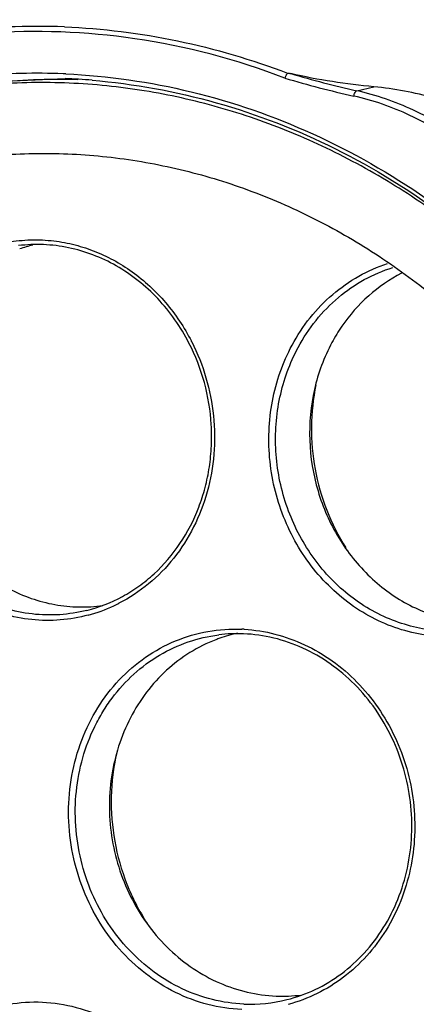
# Model space of a CAD drawing. Units: millimetres. Extents: x 581 to 1851, y -371 to 547.
# Drawn here: x 1422 to 1461, y -112 to -15 of the extents above; entities that cross this region are included whole.
import ezdxf

# ---------------------------------------------------------------- set-up
doc = ezdxf.new("R2010")
doc.units = ezdxf.units.MM
doc.header["$LTSCALE"] = 16.335
doc.layers.add('solid', color=7, linetype='CONTINUOUS', lineweight=30)

msp = doc.modelspace()

# ---------------------------------------------------------------- linework, layer by layer
at = {"layer": 'solid'}
for p, q in [((1416.4, -21.288), (1426.698, -20.861)), ((1455.396, -22.055), (1457.088, -21.673))]:
    msp.add_line(p, q, dxfattribs=at)
for centre, radius, start, end in [((1423.896, -82.384), 66.669, 87.64325, 106.75175), ((1423.379, -85.847), 69.657, 69.00998, 81.6), ((1423.913, -83.584), 63.247, 87.66711, 95.10123), ((1426.056, -83.268), 62.329, 89.40488, 97.07992), ((1423.911, -83.779), 63.442, 87.43285, 87.67268), ((1424.125, -84.114), 63.306, 85.27524, 87.67065), ((1426.056, -83.576), 62.637, 88.26575, 89.40811), ((1476.866, 74.672), 99.657, 253.36124, 257.39286), ((1477.049, 74.758), 99.205, 253.51226, 257.39303), ((1427.141, -51.621), 14.823, 104.17618, 109.40973), ((1468.223, -55.045), 17.328, 145.57001, 151.79514), ((1421.186, -55.935), 20.16, 26.9733, 27.21571), ((1424.897, -58.632), 15.608, 294.93829, 297.01672), ((1424.953, -58.754), 15.474, 285.04502, 294.94164), ((1443.652, -90.464), 14.936, 87.66645, 97.08142), ((1446.85, -89.944), 14.816, 102.4071, 109.51263), ((1443.44, -90.556), 15.489, 86.74072, 87.67235), ((1446.862, -89.979), 14.852, 109.51267, 111.06825), ((1448.055, -96.351), 14.875, 267.67193, 277.12558), ((1444.888, -97.045), 14.971, 267.65286, 284.06169)]:
    msp.add_arc(centre, radius, start, end, dxfattribs=at)
for points, knots in [([(1389.503, -22.451), (1397.409, -15.905), (1414.826, -4.526), (1434.22, 2.944), (1444.211, 5.662)], [0, 0, 0, 0, 0.49783, 1, 1, 1, 1]), ([(1433.554, -16.937), (1428.735, -16.23), (1418.934, -15.854), (1409.287, -17.638), (1404.644, -19.037)], [0, 0, 0, 0, 0.501116, 1, 1, 1, 1]), ([(1426.637, -15.771), (1430.364, -15.923), (1437.844, -16.852), (1445.073, -18.983), (1448.594, -20.329)], [0, 0, 0, 0, 0.497325, 1, 1, 1, 1]), ([(1448.585, -20.325), (1448.572, -20.335), (1448.554, -20.366), (1448.516, -20.407), (1448.477, -20.46), (1448.429, -20.544), (1448.375, -20.661), (1448.343, -20.761), (1448.33, -20.812)], [0, 0, 0, 0, 0.084938, 0.189106, 0.307649, 0.435995, 0.713871, 1, 1, 1, 1]), ([(1448.59, -20.327), (1448.613, -20.321), (1448.665, -20.323), (1448.766, -20.339), (1448.843, -20.356), (1448.893, -20.368)], [0, 0, 0, 0, 0.236199, 0.491601, 1, 1, 1, 1]), ([(1495.81, -99.813), (1495.81, -94.37), (1494.739, -83.459), (1490.799, -70.358), (1486.184, -60.532), (1482.041, -53.592), (1477.258, -47.154), (1471.892, -41.291), (1466.004, -36.073), (1459.662, -31.56), (1452.938, -27.805), (1445.911, -24.852), (1438.662, -22.736), (1431.274, -21.483), (1423.836, -21.106), (1418.893, -21.444), (1416.447, -21.759)], [0, 0, 0, 0, 0.130079, 0.260095, 0.32482, 0.389139, 0.452948, 0.516164, 0.578731, 0.64062, 0.701833, 0.762405, 0.822402, 0.881917, 0.94107, 1, 1, 1, 1]), ([(1426.752, -20.401), (1430.907, -20.587), (1439.258, -21.789), (1451.287, -25.97), (1462.521, -32.397), (1472.603, -40.86), (1481.222, -51.086), (1488.113, -62.753), (1493.064, -75.494), (1495.922, -88.912), (1496.599, -102.588), (1495.074, -116.095), (1491.987, -126.909), (1488.483, -135.054), (1484.357, -142.733), (1478.042, -151.492), (1470.296, -158.892), (1463.437, -163.789), (1458.016, -166.924), (1452.344, -169.503), (1448.42, -170.843), (1446.435, -171.413)], [0, 0, 0, 0, 0.059523, 0.119852, 0.18122, 0.243709, 0.307266, 0.371707, 0.436747, 0.502035, 0.567193, 0.631856, 0.695715, 0.7273, 0.758611, 0.820328, 0.880966, 0.910967, 0.940777, 0.97044, 1, 1, 1, 1]), ([(1429.34, -21.024), (1433.462, -21.364), (1441.718, -22.867), (1453.529, -27.454), (1464.483, -34.231), (1474.234, -42.979), (1482.482, -53.418), (1488.975, -65.219), (1493.513, -78.014), (1495.956, -91.404), (1496.23, -104.973), (1494.323, -118.298), (1490.947, -128.903), (1487.233, -136.849), (1482.918, -144.312), (1476.398, -152.772), (1468.498, -159.837), (1461.553, -164.453), (1456.082, -167.374), (1450.38, -169.738), (1446.448, -170.932), (1444.462, -171.43)], [0, 0, 0, 0, 0.059661, 0.120173, 0.18175, 0.244448, 0.308187, 0.372762, 0.437874, 0.503166, 0.568258, 0.632795, 0.696483, 0.72797, 0.759181, 0.820699, 0.881161, 0.91109, 0.940844, 0.970465, 1, 1, 1, 1]), ([(1457.088, -21.673), (1455.722, -21.541), (1452.973, -21.204), (1450.251, -20.688), (1448.893, -20.368)], [0, 0, 0, 0, 0.495992, 1, 1, 1, 1]), ([(1455.114, -22.582), (1455.133, -22.46), (1455.183, -22.29), (1455.294, -22.117), (1455.363, -22.063), (1455.396, -22.055)], [0, 0, 0, 0, 0.600531, 0.835687, 1, 1, 1, 1]), ([(1466.112, -27.095), (1464.517, -25.881), (1461.101, -23.792), (1457.314, -22.484), (1455.396, -22.055)], [0, 0, 0, 0, 0.504972, 1, 1, 1, 1]), ([(1474.086, -33.151), (1473.911, -32.449), (1473.434, -31.02), (1472.309, -28.945), (1470.669, -26.964), (1468.499, -25.205), (1465.9, -23.783), (1462.105, -22.396), (1459.092, -21.867), (1457.088, -21.673)], [0, 0, 0, 0, 0.098987, 0.205078, 0.321193, 0.448628, 0.584842, 0.724616, 1, 1, 1, 1]), ([(1465.713, -27.585), (1464.137, -26.378), (1460.761, -24.304), (1457.012, -23.007), (1455.114, -22.582)], [0, 0, 0, 0, 0.505008, 1, 1, 1, 1]), ([(1415.921, -28.902), (1418.163, -28.553), (1422.701, -28.124), (1429.549, -28.305), (1436.366, -29.308), (1443.069, -31.118), (1449.577, -33.715), (1455.813, -37.065), (1461.703, -41.13), (1467.177, -45.86), (1472.17, -51.197), (1476.624, -57.079), (1480.486, -63.436), (1483.71, -70.191), (1486.258, -77.265), (1488.713, -86.996), (1489.466, -94.544), (1489.466, -99.555)], [0, 0, 0, 0, 0.05894, 0.118075, 0.177551, 0.237495, 0.298009, 0.359165, 0.421004, 0.483532, 0.546724, 0.610524, 0.674849, 0.739594, 0.804637, 0.869837, 1, 1, 1, 1]), ([(1410.037, -30.384), (1406.535, -31.484), (1401.412, -33.662), (1395.094, -37.499), (1389.088, -41.974), (1382.329, -48.677), (1376.843, -56.549), (1373.276, -63.425), (1370.259, -70.701), (1367.631, -80.335), (1366.394, -92.338), (1367.093, -104.47), (1369.707, -116.357), (1374.154, -127.638), (1380.302, -137.965), (1387.965, -147.023), (1396.911, -154.529), (1406.87, -160.247), (1417.532, -163.995), (1424.937, -165.103), (1428.624, -165.292)], [0, 0, 0, 0, 0.059175, 0.08901, 0.119042, 0.179753, 0.241541, 0.272883, 0.304493, 0.368386, 0.433058, 0.4982, 0.563454, 0.62845, 0.692844, 0.75636, 0.818818, 0.880167, 0.940485, 1, 1, 1, 1]), ([(1409.6, -64.245), (1408.835, -62.756), (1407.667, -59.572), (1407.115, -54.542), (1407.782, -49.572), (1409.339, -45.741), (1411.121, -43.058), (1412.689, -41.279), (1414.469, -39.755), (1416.429, -38.515), (1418.533, -37.581), (1420.743, -36.972), (1423.018, -36.697), (1424.547, -36.741), (1425.306, -36.818)], [0, 0, 0, 0, 0.130587, 0.261491, 0.391034, 0.51786, 0.58016, 0.641616, 0.702296, 0.762327, 0.821888, 0.881195, 0.940486, 1, 1, 1, 1]), ([(1425.306, -36.818), (1426.011, -36.89), (1427.42, -37.131), (1429.476, -37.773), (1431.452, -38.687), (1433.954, -40.256), (1436.731, -42.827), (1438.418, -45.361), (1439.114, -46.715)], [0, 0, 0, 0, 0.120259, 0.241658, 0.364435, 0.488744, 0.741583, 1, 1, 1, 1]), ([(1438.881, -46.904), (1438.065, -45.318), (1436.022, -42.393), (1432.557, -39.63), (1429.46, -38.161), (1427.041, -37.451), (1424.567, -37.143), (1422.913, -37.211), (1422.099, -37.312)], [0, 0, 0, 0, 0.260502, 0.513547, 0.637407, 0.75948, 0.880179, 1, 1, 1, 1]), ([(1449.025, -47.118), (1449.536, -46.164), (1450.721, -44.361), (1452.947, -42.051), (1455.536, -40.237), (1457.455, -39.397), (1458.439, -39.08)], [0, 0, 0, 0, 0.256173, 0.507703, 0.755235, 1, 1, 1, 1]), ([(1449.623, -47.344), (1450.128, -46.402), (1451.302, -44.621), (1453.511, -42.349), (1456.082, -40.576), (1457.988, -39.766), (1458.963, -39.464)], [0, 0, 0, 0, 0.256238, 0.507757, 0.75525, 1, 1, 1, 1]), ([(1459.799, -40.033), (1458.638, -40.627), (1456.438, -42.14), (1454.684, -44.148), (1453.931, -45.247)], [0, 0, 0, 0, 0.494671, 1, 1, 1, 1]), ([(1428.814, -73.237), (1430.035, -72.931), (1431.825, -72.229), (1433.979, -70.875), (1435.989, -69.236), (1438.141, -66.706), (1439.675, -63.719), (1440.505, -61.134), (1440.922, -59.107), (1441.125, -57.032), (1441.104, -54.237), (1440.535, -50.768), (1439.518, -48.143), (1438.881, -46.904)], [0, 0, 0, 0, 0.117254, 0.176564, 0.236448, 0.35811, 0.482814, 0.546338, 0.610471, 0.675098, 0.740079, 0.870291, 1, 1, 1, 1]), ([(1439.153, -46.791), (1439.727, -47.919), (1440.668, -50.294), (1441.405, -54.047), (1441.446, -57.86), (1440.788, -61.578), (1439.456, -65.051), (1437.501, -68.136), (1435.003, -70.703), (1433.024, -72.009), (1431.987, -72.537)], [0, 0, 0, 0, 0.128552, 0.257627, 0.386271, 0.513562, 0.638788, 0.761544, 0.881814, 1, 1, 1, 1]), ([(1471.406, -74.143), (1470.597, -74.554), (1468.908, -75.237), (1466.236, -75.798), (1463.501, -75.878), (1460.774, -75.477), (1458.127, -74.606), (1455.626, -73.287), (1453.335, -71.556), (1451.312, -69.458), (1449.608, -67.046), (1448.265, -64.382), (1447.316, -61.533), (1446.785, -58.572), (1446.685, -55.572), (1447.02, -52.61), (1447.782, -49.761), (1448.568, -47.969), (1449.025, -47.118)], [0, 0, 0, 0, 0.059195, 0.11818, 0.177292, 0.236854, 0.297138, 0.358334, 0.420532, 0.483721, 0.547792, 0.61255, 0.677739, 0.743066, 0.808226, 0.872921, 0.936914, 1, 1, 1, 1]), ([(1468.238, -74.84), (1467.453, -75.036), (1465.845, -75.303), (1463.395, -75.306), (1460.958, -74.913), (1458.589, -74.133), (1456.338, -72.985), (1454.254, -71.492), (1452.381, -69.689), (1450.211, -66.913), (1448.226, -62.879), (1447.199, -57.579), (1447.589, -52.231), (1448.801, -48.875), (1449.623, -47.344)], [0, 0, 0, 0, 0.058781, 0.11774, 0.177146, 0.237222, 0.29813, 0.359952, 0.422694, 0.486279, 0.615066, 0.744918, 0.873806, 1, 1, 1, 1]), ([(1452.952, -46.855), (1452.176, -48.301), (1451.013, -51.457), (1450.552, -56.494), (1451.374, -61.526), (1453.416, -66.168), (1456.033, -69.442), (1458.551, -71.522), (1460.6, -72.779), (1462.78, -73.715), (1465.047, -74.31), (1467.357, -74.552), (1468.899, -74.475), (1469.659, -74.378)], [0, 0, 0, 0, 0.12581, 0.254246, 0.383772, 0.51254, 0.63891, 0.701005, 0.762218, 0.822587, 0.882218, 0.941282, 1, 1, 1, 1]), ([(1451.378, -51.013), (1451.099, -52.371), (1450.805, -55.162), (1451.169, -59.354), (1452.313, -63.403), (1453.576, -65.91), (1454.318, -67.082)], [0, 0, 0, 0, 0.248947, 0.499921, 0.750936, 1, 1, 1, 1]), ([(1428.814, -73.237), (1427.942, -73.456), (1426.152, -73.736), (1423.428, -73.666), (1420.735, -73.109), (1418.147, -72.081), (1415.732, -70.611), (1413.554, -68.739), (1411.67, -66.516), (1410.647, -64.846), (1410.198, -63.974)], [0, 0, 0, 0, 0.120205, 0.240884, 0.362699, 0.486172, 0.611638, 0.739199, 0.86877, 1, 1, 1, 1]), ([(1428.969, -73.698), (1428.068, -73.94), (1426.213, -74.26), (1423.382, -74.225), (1420.58, -73.678), (1417.883, -72.634), (1415.365, -71.124), (1413.094, -69.19), (1411.131, -66.885), (1410.066, -65.151), (1409.6, -64.245)], [0, 0, 0, 0, 0.12025, 0.240922, 0.362701, 0.486133, 0.611571, 0.739129, 0.868722, 1, 1, 1, 1]), ([(1413.977, -64.111), (1414.827, -65.585), (1416.9, -68.286), (1420.307, -70.794), (1423.315, -72.102), (1425.653, -72.717), (1428.035, -72.956), (1429.624, -72.862), (1430.405, -72.752)], [0, 0, 0, 0, 0.25966, 0.512226, 0.636115, 0.758442, 0.879576, 1, 1, 1, 1]), ([(1444.069, -112.54), (1442.95, -112.494), (1440.697, -112.156), (1437.477, -110.944), (1434.514, -109.075), (1431.922, -106.622), (1429.798, -103.683), (1428.221, -100.368), (1427.25, -96.804), (1426.92, -93.126), (1427.245, -89.473), (1428.214, -85.983), (1429.791, -82.788), (1431.92, -80.012), (1434.52, -77.763), (1437.494, -76.132), (1440.723, -75.185), (1442.96, -75.035), (1444.069, -75.08)], [0, 0, 0, 0, 0.059864, 0.120651, 0.182617, 0.245824, 0.310149, 0.37531, 0.440908, 0.506488, 0.571596, 0.635842, 0.698952, 0.76082, 0.821523, 0.88133, 0.940654, 1, 1, 1, 1]), ([(1448.526, -111.567), (1449.485, -111.327), (1451.369, -110.648), (1453.952, -109.085), (1456.222, -107.026), (1458.103, -104.54), (1459.535, -101.706), (1460.474, -98.618), (1460.89, -95.374), (1460.769, -92.079), (1460.116, -88.839), (1458.952, -85.758), (1457.314, -82.935), (1455.254, -80.46), (1452.839, -78.415), (1450.144, -76.866), (1447.259, -75.863), (1445.256, -75.581), (1444.26, -75.54)], [0, 0, 0, 0, 0.058927, 0.118437, 0.17887, 0.240451, 0.303236, 0.367134, 0.431918, 0.497261, 0.562773, 0.628045, 0.692697, 0.756415, 0.818995, 0.880366, 0.940623, 1, 1, 1, 1]), ([(1444.321, -75.092), (1445.338, -75.15), (1447.38, -75.47), (1450.314, -76.53), (1453.047, -78.139), (1455.492, -80.242), (1457.573, -82.773), (1459.226, -85.652), (1460.399, -88.786), (1461.057, -92.079), (1461.179, -95.427), (1460.76, -98.725), (1459.814, -101.869), (1458.367, -104.762), (1456.466, -107.31), (1454.167, -109.431), (1451.544, -111.056), (1449.628, -111.776), (1448.651, -112.036)], [0, 0, 0, 0, 0.059588, 0.120002, 0.181465, 0.244055, 0.307705, 0.372224, 0.437318, 0.502633, 0.567786, 0.632415, 0.696215, 0.758975, 0.820612, 0.881177, 0.94087, 1, 1, 1, 1]), ([(1444.275, -112.003), (1443.237, -111.961), (1441.15, -111.659), (1438.153, -110.582), (1435.372, -108.919), (1432.906, -106.73), (1430.838, -104.094), (1429.237, -101.101), (1428.159, -97.856), (1427.639, -94.469), (1427.695, -91.057), (1428.327, -87.738), (1429.321, -85.131), (1430.377, -83.207), (1431.584, -81.422), (1433.377, -79.443), (1435.922, -77.557), (1438.763, -76.238), (1440.79, -75.769), (1441.811, -75.642)], [0, 0, 0, 0, 0.059693, 0.12025, 0.18191, 0.244753, 0.308695, 0.373506, 0.438849, 0.504321, 0.569504, 0.634015, 0.697553, 0.728929, 0.760009, 0.821225, 0.881413, 0.940865, 1, 1, 1, 1]), ([(1441.523, -76.119), (1440.637, -76.46), (1438.916, -77.32), (1436.608, -79.08), (1434.627, -81.26), (1433.032, -83.795), (1431.869, -86.609), (1430.937, -90.627), (1430.999, -95.894), (1432.672, -100.89), (1434.873, -104.39), (1436.897, -106.677), (1439.238, -108.563), (1441.828, -109.99), (1444.589, -110.913), (1446.5, -111.175), (1447.45, -111.214)], [0, 0, 0, 0, 0.059335, 0.119382, 0.180386, 0.242471, 0.305628, 0.369725, 0.499314, 0.629061, 0.693338, 0.75672, 0.81905, 0.880289, 0.940535, 1, 1, 1, 1]), ([(1431.769, -87.268), (1431.444, -88.681), (1431.085, -91.595), (1431.426, -95.986), (1432.624, -100.226), (1433.969, -102.838), (1434.763, -104.053)], [0, 0, 0, 0, 0.248781, 0.499822, 0.750955, 1, 1, 1, 1]), ([(1358.051, -94.214), (1358.051, -97.017), (1358.335, -102.633), (1359.602, -110.97), (1361.694, -119.136), (1364.587, -127.032), (1368.244, -134.559), (1372.623, -141.628), (1377.669, -148.149), (1383.32, -154.044), (1389.509, -159.24), (1396.16, -163.672), (1403.191, -167.286), (1410.516, -170.036), (1418.046, -171.887), (1425.687, -172.817), (1433.343, -172.812), (1438.4, -172.186), (1440.894, -171.72)], [0, 0, 0, 0, 0.065143, 0.130419, 0.195663, 0.26074, 0.325507, 0.389838, 0.453627, 0.516789, 0.579273, 0.641054, 0.702147, 0.762596, 0.822484, 0.881921, 0.941042, 1, 1, 1, 1]), ([(1429.223, -165.798), (1427.127, -165.797), (1422.918, -165.562), (1416.664, -164.518), (1410.514, -162.793), (1404.531, -160.403), (1398.775, -157.375), (1391.45, -152.506), (1383.152, -144.965), (1375.022, -134.058), (1368.973, -121.677), (1365.242, -108.321), (1364.396, -99.081), (1364.396, -94.472)], [0, 0, 0, 0, 0.058946, 0.118229, 0.177954, 0.238204, 0.299041, 0.3605, 0.485151, 0.612101, 0.740788, 0.870399, 1, 1, 1, 1]), ([(1429.041, -165.455), (1426.981, -165.387), (1422.853, -165.026), (1416.736, -163.822), (1410.735, -161.964), (1404.909, -159.473), (1399.314, -156.371), (1392.206, -151.443), (1384.171, -143.901), (1376.315, -133.09), (1370.477, -120.883), (1366.881, -107.754), (1366.065, -98.684), (1366.065, -94.16)], [0, 0, 0, 0, 0.058964, 0.118288, 0.178069, 0.238381, 0.299279, 0.360791, 0.485509, 0.612453, 0.741063, 0.870544, 1, 1, 1, 1]), ([(1366.117, -96.977), (1366.277, -101.275), (1367.069, -107.72), (1369.19, -116.063), (1371.997, -124.166), (1376.748, -133.734), (1383.045, -142.286), (1388.868, -148.297), (1395.101, -153.657), (1403.667, -159.165), (1414.872, -163.619), (1422.732, -165.032), (1426.651, -165.326)], [0, 0, 0, 0, 0.129485, 0.194297, 0.258978, 0.387434, 0.514272, 0.576982, 0.639123, 0.761507, 0.88165, 1, 1, 1, 1]), ([(1489.466, -99.555), (1489.466, -103.373), (1489.031, -109.1), (1487.579, -116.563), (1485.572, -123.801), (1482.04, -132.418), (1477.185, -140.282), (1472.607, -145.936), (1468.865, -149.818), (1464.829, -153.331), (1459.113, -157.474), (1451.36, -161.633), (1444.663, -163.762), (1441.265, -164.503)], [0, 0, 0, 0, 0.13112, 0.196234, 0.260937, 0.388822, 0.514612, 0.576761, 0.638396, 0.699551, 0.760275, 0.880563, 1, 1, 1, 1]), ([(1444.336, -170.974), (1447.99, -170.074), (1455.179, -167.589), (1465.155, -161.961), (1472.58, -155.828), (1477.874, -150.166), (1482.752, -143.98), (1487.917, -135.413), (1491.673, -126.06), (1493.805, -118.217), (1495.348, -110.137), (1495.81, -103.942), (1495.81, -99.813)], [0, 0, 0, 0, 0.119426, 0.239772, 0.361618, 0.423294, 0.485477, 0.611313, 0.739197, 0.80388, 0.868963, 1, 1, 1, 1]), ([(1409.6, -120.573), (1410.15, -119.549), (1411.436, -117.619), (1413.88, -115.189), (1416.73, -113.344), (1419.877, -112.16), (1423.197, -111.683), (1426.561, -111.933), (1429.835, -112.898), (1432.894, -114.536), (1435.623, -116.784), (1437.918, -119.552), (1439.697, -122.735), (1440.892, -126.212), (1441.46, -129.854), (1441.378, -133.522), (1440.651, -137.078), (1439.742, -139.309), (1439.19, -140.359)], [0, 0, 0, 0, 0.062286, 0.123361, 0.183434, 0.242871, 0.302153, 0.361784, 0.42221, 0.483741, 0.54651, 0.610458, 0.675358, 0.740848, 0.80649, 0.871826, 0.936433, 1, 1, 1, 1])]:
    msp.add_open_spline(points, degree=3, knots=knots, dxfattribs=at)

doc.saveas('drawing.dxf')
